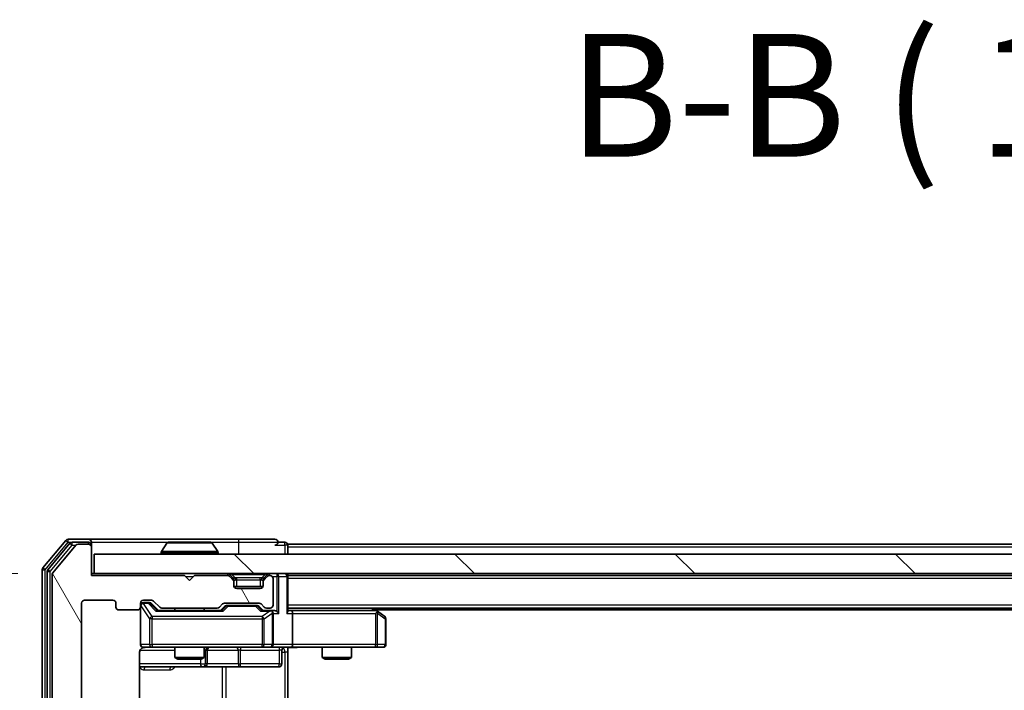
# Model space of a CAD drawing. Units: millimetres. Extents: x 0 to 6176, y 0 to 1405.
# Drawn here: x 1057 to 1157, y 233 to 301 of the extents above; entities that cross this region are included whole.
import ezdxf

# ---------------------------------------------------------------- set-up
doc = ezdxf.new("R2010")
doc.units = ezdxf.units.MM
doc.header["$LTSCALE"] = 0.666667
doc.layers.get('Defpoints').update_dxf_attribs({"lineweight": 25})
for name, color, linetype, lineweight in [('Dimension (ISO)', 7, 'Continuous', 18), ('Dimension (ISO) @ 1', 7, 'Continuous', 18), ('Hatch (ISO)', 1, 'Continuous', 18), ('Symbol (ISO)', 7, 'Continuous', 18), ('Visible (ISO)', 7, 'Continuous', 35), ('Visible Narrow (ISO)', 7, 'Continuous', 25)]:
    doc.layers.add(name, color=color, linetype=linetype, lineweight=lineweight)
doc.styles.add('Note Text (TK)', font='MS PGothic.ttf')
doc.dimstyles.new('Default - Method 1b (TK)', dxfattribs={"dimscale": 0.666667, "dimtxt": 2.5, "dimasz": 2.5, "dimexe": 1, "dimexo": 1.5, "dimgap": 1, "dimtad": 1, "dimtoh": 1, "dimrnd": 1e-08, "dimdsep": 46, "dimtxsty": 'Note Text (TK)', "dimcen": 0.09, "dimdle": 5, "dimclrd": 100, "dimclre": 100, "dimclrt": 7, "dimadec": 1, "dimazin": 1, "dimtfac": 1, "dimtmove": 0, "dimatfit": 3, "dimfxl": 1, "dimtolj": 1, "dimlwd": -1, "dimlwe": -1, "dimarcsym": 0})

# ---------------------------------------------------------------- blocks, each defined once
blk = doc.blocks.new('*D27')
at = {"layer": 'Defpoints', "color": 0}
for p in [(1064.19, 244.88), (984.19, 119.38), (1064.19, 119.38)]:
    blk.add_point(p, dxfattribs=at)
at = {"layer": 'Dimension (ISO)', "color": 100}
for p, q in [((1056.69, 244.88), (979.19, 244.88)), ((984.19, 232.38), (984.19, 131.88)), ((1056.69, 119.38), (979.19, 119.38))]:
    blk.add_line(p, q, dxfattribs=at)
for points in [[(982.11, 232.38), (986.27, 232.38), (984.19, 244.88)], [(982.11, 131.88), (986.27, 131.88), (984.19, 119.38)]]:
    blk.add_solid(points, dxfattribs=at)
at = {"layer": 'Dimension (ISO)', "color": 7, "insert": (972.94, 163.52), "char_height": 12.5, "attachment_point": 4, "rotation": 90, "style": 'Note Text (TK)'}
blk.add_mtext('\\A1;125.5', dxfattribs=at)

msp = doc.modelspace()

# ---------------------------------------------------------------- hatches: boundary and pattern name
at = {"layer": 'Hatch (ISO)'}
h = msp.add_hatch(dxfattribs=at)
h.set_pattern_fill('ANSI31', color=256, scale=127, angle=75.000175, style=0)
h.set_pattern_definition([(120.0002, (198.167, -40), (-13.74813, -7.93754), [])])
edge = h.paths.add_edge_path()
edge.add_line((1077.0151, 122.875), (1071.3637, 122.875))
edge.add_ellipse((1071.3637, 122.575), major_axis=(-0.3, 0), ratio=1, start_angle=270, end_angle=315)
edge.add_line((1071.1515, 122.7872), (1070.5273, 122.1629))
edge.add_ellipse((1070.3151, 122.375), major_axis=(-0.2121, -0.2121), ratio=1, start_angle=45, end_angle=90, ccw=False)
edge.add_line((1070.3151, 122.075), (1069.4894, 122.075))
edge.add_ellipse((1069.4894, 122.375), major_axis=(-0.3, 0), ratio=1, start_angle=0, end_angle=90, ccw=False)
edge.add_line((1069.1894, 122.375), (1069.1894, 122.775))
edge.add_ellipse((1068.8894, 122.775), major_axis=(0, 0.3), ratio=1, start_angle=270, end_angle=360)
edge.add_line((1068.8894, 123.075), (1066.9894, 123.075))
edge.add_ellipse((1066.9894, 122.775), major_axis=(-0.3, 0), ratio=1, start_angle=270, end_angle=360)
edge.add_line((1066.6894, 122.775), (1066.6894, 122.375))
edge.add_ellipse((1066.3894, 122.375), major_axis=(0, -0.3), ratio=1, start_angle=0, end_angle=90, ccw=False)
edge.add_line((1066.3894, 122.075), (1063.4894, 122.075))
edge.add_ellipse((1063.4894, 122.375), major_axis=(-0.3, 0), ratio=1, start_angle=0, end_angle=90, ccw=False)
edge.add_line((1063.1894, 122.375), (1063.1894, 241.875))
edge.add_ellipse((1063.4894, 241.875), major_axis=(0, 0.3), ratio=1, start_angle=0, end_angle=90, ccw=False)
edge.add_line((1063.4894, 242.175), (1066.3894, 242.175))
edge.add_ellipse((1066.3894, 241.875), major_axis=(0.3, 0), ratio=1, start_angle=0, end_angle=90, ccw=False)
edge.add_line((1066.6894, 241.875), (1066.6894, 241.475))
edge.add_ellipse((1066.9894, 241.475), major_axis=(0, -0.3), ratio=1, start_angle=270, end_angle=360)
edge.add_line((1066.9894, 241.175), (1068.8894, 241.175))
edge.add_ellipse((1068.8894, 241.475), major_axis=(0.3, 0), ratio=1, start_angle=270, end_angle=360)
edge.add_line((1069.1894, 241.475), (1069.1894, 241.875))
edge.add_ellipse((1069.4894, 241.875), major_axis=(0, 0.3), ratio=1, start_angle=0, end_angle=90, ccw=False)
edge.add_line((1069.4894, 242.175), (1070.3151, 242.175))
edge.add_ellipse((1070.3151, 241.875), major_axis=(0.3, 0), ratio=1, start_angle=45, end_angle=90, ccw=False)
edge.add_line((1070.5273, 242.0872), (1071.1515, 241.4629))
edge.add_ellipse((1071.3637, 241.675), major_axis=(0.2121, -0.2121), ratio=1, start_angle=270, end_angle=315)
edge.add_line((1071.3637, 241.375), (1077.0151, 241.375))
edge.add_ellipse((1077.0151, 241.675), major_axis=(0.3, 0), ratio=1, start_angle=270, end_angle=315)
edge.add_line((1077.2273, 241.4629), (1077.5515, 241.7872))
edge.add_ellipse((1077.7637, 241.575), major_axis=(0.2121, 0.2121), ratio=1, start_angle=45, end_angle=90, ccw=False)
edge.add_line((1077.7637, 241.875), (1081.2651, 241.875))
edge.add_ellipse((1081.2651, 241.575), major_axis=(0.3, 0), ratio=1, start_angle=45, end_angle=90, ccw=False)
edge.add_line((1081.4773, 241.7872), (1081.8015, 241.4629))
edge.add_ellipse((1082.0137, 241.675), major_axis=(0.2121, -0.2121), ratio=1, start_angle=270, end_angle=315)
edge.add_line((1082.0137, 241.375), (1082.3894, 241.375))
edge.add_ellipse((1082.3894, 241.675), major_axis=(0.3, 0), ratio=1, start_angle=270, end_angle=360)
edge.add_line((1082.6894, 241.675), (1082.6894, 244.375))
edge.add_ellipse((1082.3894, 244.375), major_axis=(0, 0.3), ratio=1, start_angle=270, end_angle=360)
edge.add_line((1082.3894, 244.675), (1082.3137, 244.675))
edge.add_ellipse((1082.3137, 244.375), major_axis=(-0.3, 0), ratio=1, start_angle=270, end_angle=315)
edge.add_line((1082.1015, 244.5872), (1081.7773, 244.2629))
edge.add_ellipse((1081.9894, 244.0508), major_axis=(-0.2121, -0.2121), ratio=1, start_angle=270, end_angle=315)
edge.add_line((1081.6894, 244.0508), (1081.6894, 243.675))
edge.add_ellipse((1081.3894, 243.675), major_axis=(0, -0.3), ratio=1, start_angle=0, end_angle=90, ccw=False)
edge.add_line((1081.3894, 243.375), (1078.9894, 243.375))
edge.add_ellipse((1078.9894, 243.675), major_axis=(-0.3, 0), ratio=1, start_angle=0, end_angle=90, ccw=False)
edge.add_line((1078.6894, 243.675), (1078.6894, 244.0508))
edge.add_ellipse((1078.3894, 244.0508), major_axis=(0, 0.3), ratio=1, start_angle=270, end_angle=315)
edge.add_line((1078.6015, 244.2629), (1078.2773, 244.5872))
edge.add_ellipse((1078.0651, 244.375), major_axis=(-0.2121, 0.2121), ratio=1, start_angle=270, end_angle=315)
edge.add_line((1078.0651, 244.675), (1074.6894, 244.675))
edge.add_line((1074.6894, 244.675), (1074.1894, 244.175))
edge.add_line((1074.1894, 244.175), (1073.6894, 244.675))
edge.add_line((1073.6894, 244.675), (1064.1894, 244.675))
edge.add_line((1064.1894, 244.675), (1064.1894, 247.575))
edge.add_ellipse((1063.8894, 247.575), major_axis=(0, 0.3), ratio=1, start_angle=270, end_angle=360)
edge.add_line((1063.8894, 247.875), (1062.8299, 247.875))
edge.add_ellipse((1062.8299, 247.575), major_axis=(-0.3, 0), ratio=1, start_angle=270, end_angle=320.194429)
edge.add_line((1062.5994, 247.7671), (1060.2589, 244.9585))
edge.add_ellipse((1060.4894, 244.7664), major_axis=(-0.1921, -0.2305), ratio=1, start_angle=270, end_angle=309.805571)
edge.add_line((1060.1894, 244.7664), (1060.1894, 119.4836))
edge.add_ellipse((1060.4894, 119.4836), major_axis=(0, -0.3), ratio=1, start_angle=270, end_angle=309.805571)
edge.add_line((1060.2589, 119.2916), (1062.5994, 116.483))
edge.add_ellipse((1062.8299, 116.675), major_axis=(0.1921, -0.2305), ratio=1, start_angle=270, end_angle=320.194429)
edge.add_line((1062.8299, 116.375), (1063.8894, 116.375))
edge.add_ellipse((1063.8894, 116.675), major_axis=(0.3, 0), ratio=1, start_angle=270, end_angle=360)
edge.add_line((1064.1894, 116.675), (1064.1894, 119.575))
edge.add_line((1064.1894, 119.575), (1073.6894, 119.575))
edge.add_line((1073.6894, 119.575), (1074.1894, 120.075))
edge.add_line((1074.1894, 120.075), (1074.6894, 119.575))
edge.add_line((1074.6894, 119.575), (1078.0651, 119.575))
edge.add_ellipse((1078.0651, 119.875), major_axis=(0.3, 0), ratio=1, start_angle=270, end_angle=315)
edge.add_line((1078.2773, 119.6629), (1078.6015, 119.9872))
edge.add_ellipse((1078.3894, 120.1993), major_axis=(0.2121, 0.2121), ratio=1, start_angle=270, end_angle=315)
edge.add_line((1078.6894, 120.1993), (1078.6894, 120.575))
edge.add_ellipse((1078.9894, 120.575), major_axis=(0, 0.3), ratio=1, start_angle=0, end_angle=90, ccw=False)
edge.add_line((1078.9894, 120.875), (1081.3894, 120.875))
edge.add_ellipse((1081.3894, 120.575), major_axis=(0.3, 0), ratio=1, start_angle=0, end_angle=90, ccw=False)
edge.add_line((1081.6894, 120.575), (1081.6894, 120.1993))
edge.add_ellipse((1081.9894, 120.1993), major_axis=(0, -0.3), ratio=1, start_angle=270, end_angle=315)
edge.add_line((1081.7773, 119.9872), (1082.1015, 119.6629))
edge.add_ellipse((1082.3137, 119.875), major_axis=(0.2121, -0.2121), ratio=1, start_angle=270, end_angle=315)
edge.add_line((1082.3137, 119.575), (1082.3894, 119.575))
edge.add_ellipse((1082.3894, 119.875), major_axis=(0.3, 0), ratio=1, start_angle=270, end_angle=360)
edge.add_line((1082.6894, 119.875), (1082.6894, 122.575))
edge.add_ellipse((1082.3894, 122.575), major_axis=(0, 0.3), ratio=1, start_angle=270, end_angle=360)
edge.add_line((1082.3894, 122.875), (1082.0137, 122.875))
edge.add_ellipse((1082.0137, 122.575), major_axis=(-0.3, 0), ratio=1, start_angle=270, end_angle=315)
edge.add_line((1081.8015, 122.7872), (1081.4773, 122.4629))
edge.add_ellipse((1081.2651, 122.675), major_axis=(-0.2121, -0.2121), ratio=1, start_angle=45, end_angle=90, ccw=False)
edge.add_line((1081.2651, 122.375), (1077.7637, 122.375))
edge.add_ellipse((1077.7637, 122.675), major_axis=(-0.3, 0), ratio=1, start_angle=45, end_angle=90, ccw=False)
edge.add_line((1077.5515, 122.4629), (1077.2273, 122.7872))
edge.add_ellipse((1077.0151, 122.575), major_axis=(-0.2121, 0.2121), ratio=1, start_angle=270, end_angle=315)
h = msp.add_hatch(dxfattribs=at)
h.set_pattern_fill('ANSI31', color=256, scale=127, angle=90.00021, style=0)
h.set_pattern_definition([(135.0002, (198.167, -40), (-11.22528, -11.22536), [])])
h.paths.add_polyline_path([(1064.4894, 246.875), (1064.4894, 244.875), (1253.8894, 244.875), (1253.8894, 246.875)])

# ---------------------------------------------------------------- linework, layer by layer
at = {"layer": 'Visible (ISO)'}
for p, q in [((1061.5994, 248.2671), (1059.2589, 245.4585)), ((1062.0003, 247.9671), (1059.7589, 245.2774)), ((1062.5994, 247.7671), (1060.2589, 244.9585)), ((1063.8894, 248.375), (1061.8299, 248.375)), ((1063.8894, 248.075), (1062.2308, 248.075)), ((1063.8894, 247.875), (1062.8299, 247.875)), ((1079.1894, 248.375), (1063.8894, 248.375)), ((1064.1894, 248.075), (1064.1894, 247.775)), ((1064.1894, 247.575), (1064.1894, 247.775)), ((1071.8802, 247.984), (1071.3217, 247.1247)), ((1076.3309, 248.075), (1072.0479, 248.075)), ((1076.4985, 247.984), (1077.0571, 247.1247)), ((1082.8894, 248.375), (1079.1894, 248.375)), ((1083.8894, 248.075), (1083.1894, 248.075)), ((1234.1894, 247.875), (1084.1894, 247.875)), ((1084.1894, 247.875), (1084.1894, 247.575)), ((1064.1894, 244.675), (1064.1894, 247.575)), ((1064.4894, 246.875), (1064.4894, 244.875)), ((1253.8894, 246.875), (1064.4894, 246.875)), ((1071.2894, 246.975), (1071.2894, 247.0157)), ((1077.0894, 246.975), (1077.0894, 247.0157)), ((1084.1894, 246.875), (1084.1894, 247.575)), ((1059.1894, 245.2664), (1059.1894, 118.9836)), ((1059.6894, 245.0854), (1059.6894, 119.1647)), ((1060.1894, 244.7664), (1060.1894, 119.4836)), ((1064.4894, 244.875), (1064.1894, 244.875)), ((1064.4894, 244.875), (1253.8894, 244.875)), ((1078.6015, 244.4629), (1078.2773, 244.7872)), ((1082.1015, 244.7872), (1081.7773, 244.4629)), ((1084.1894, 244.675), (1084.1894, 244.875)), ((1073.6894, 244.675), (1064.1894, 244.675)), ((1074.1894, 244.175), (1073.6894, 244.675)), ((1074.6894, 244.675), (1074.1894, 244.175)), ((1078.0651, 244.675), (1074.6894, 244.675)), ((1078.6015, 244.2629), (1078.2773, 244.5872)), ((1078.622, 244.4425), (1078.6015, 244.4629)), ((1078.6894, 244.0508), (1078.6894, 244.2508)), ((1078.6894, 243.675), (1078.6894, 244.0508)), ((1081.6894, 244.2508), (1081.6894, 244.0508)), ((1081.6894, 244.0508), (1081.6894, 243.675)), ((1081.7773, 244.4629), (1081.7568, 244.4425)), ((1082.1015, 244.5872), (1081.7773, 244.2629)), ((1082.3894, 244.675), (1082.3137, 244.675)), ((1082.6894, 241.675), (1082.6894, 244.375)), ((1234.1894, 244.675), (1084.1894, 244.675)), ((1084.1894, 244.675), (1084.1894, 244.575)), ((1084.1894, 241.0372), (1084.1894, 244.575)), ((1081.6722, 243.575), (1078.7066, 243.575)), ((1081.3894, 243.375), (1078.9894, 243.375)), ((1063.1894, 122.375), (1063.1894, 241.875)), ((1063.4894, 242.175), (1066.3894, 242.175)), ((1066.6894, 241.875), (1066.6894, 241.475)), ((1069.1894, 241.475), (1069.1894, 241.875)), ((1069.4894, 242.175), (1070.3151, 242.175)), ((1069.9786, 241.925), (1069.4894, 241.925)), ((1070.1151, 241.925), (1069.9786, 241.925)), ((1070.3273, 241.8371), (1071.0394, 241.125)), ((1070.5273, 242.0872), (1071.1515, 241.4629)), ((1077.2273, 241.4629), (1077.5515, 241.7872)), ((1077.7637, 241.875), (1081.2651, 241.875)), ((1081.4773, 241.7872), (1081.8015, 241.4629)), ((1066.9894, 241.175), (1068.8894, 241.175)), ((1069.1894, 241.475), (1069.1894, 237.675)), ((1077.5155, 241.125), (1070.8633, 241.125)), ((1071.3637, 241.375), (1077.0151, 241.375)), ((1072.6894, 241.375), (1072.6894, 241.125)), ((1075.6894, 241.375), (1075.6894, 241.125)), ((1077.3394, 241.125), (1077.7515, 241.5371)), ((1078.1071, 241.625), (1077.9637, 241.625)), ((1080.9217, 241.625), (1078.1071, 241.625)), ((1081.0651, 241.625), (1080.9217, 241.625)), ((1081.2773, 241.5371), (1081.6894, 241.125)), ((1082.3894, 241.125), (1081.5133, 241.125)), ((1082.0137, 241.375), (1082.3894, 241.375)), ((1082.7651, 241.125), (1082.3894, 241.125)), ((1082.6894, 237.675), (1082.6894, 240.825)), ((1234.1894, 241.375), (1084.1894, 241.375)), ((1084.5651, 241.125), (1084.1894, 241.125)), ((1093.1561, 241.125), (1084.5651, 241.125)), ((1084.6894, 240.825), (1084.6894, 237.675)), ((1093.3361, 241.065), (1092.9227, 241.375)), ((1093.126, 240.825), (1093.2816, 240.9806)), ((1225.1894, 241.175), (1093.1894, 241.175)), ((1094.0694, 240.515), (1093.3361, 241.065)), ((1094.1894, 237.675), (1094.1894, 240.275)), ((1069.0996, 230.9891), (1069.0996, 236.875)), ((1069.4894, 237.375), (1070.3748, 237.375)), ((1070.3748, 237.375), (1081.5712, 237.375)), ((1072.6894, 237.375), (1072.6894, 236.3284)), ((1075.6894, 237.375), (1075.6894, 236.3284)), ((1075.9839, 235.675), (1075.9839, 237.075)), ((1081.5712, 237.375), (1082.3894, 237.375)), ((1084.5651, 237.375), (1082.3894, 237.375)), ((1083.5881, 237.075), (1083.5881, 235.675)), ((1084.1894, 237.3673), (1084.1894, 236.875)), ((1084.1894, 236.875), (1084.1894, 230.775)), ((1084.5651, 237.375), (1093.126, 237.375)), ((1087.6894, 237.375), (1087.6894, 236.3284)), ((1090.6894, 237.375), (1090.6894, 236.3284)), ((1093.126, 237.375), (1093.8894, 237.375)), ((1072.6894, 236.3284), (1075.6894, 236.3284)), ((1072.9961, 236.175), (1072.6894, 236.3284)), ((1075.3827, 236.175), (1072.9961, 236.175)), ((1075.3827, 236.175), (1075.6894, 236.3284)), ((1087.6894, 236.3284), (1090.6894, 236.3284)), ((1087.9961, 236.175), (1087.6894, 236.3284)), ((1090.3827, 236.175), (1087.9961, 236.175)), ((1090.3827, 236.175), (1090.6894, 236.3284)), ((1069.0996, 235.375), (1075.5124, 235.375)), ((1075.5124, 235.375), (1075.6839, 235.375)), ((1075.6839, 235.375), (1079.3584, 235.375)), ((1079.3584, 235.375), (1083.2881, 235.375))]:
    msp.add_line(p, q, dxfattribs=at)
for centre, radius, start, end in [((1061.8299, 248.075), 0.3, 90, 140.194429), ((1062.2308, 247.775), 0.3, 90, 140.194429), ((1062.8299, 247.575), 0.3, 90, 140.194429), ((1063.8894, 248.075), 0.3, 0, 90), ((1063.8894, 247.775), 0.3, 0, 90), ((1063.8894, 247.575), 0.3, 0, 90), ((1072.0479, 247.875), 0.2, 90, 146.976132), ((1076.3309, 247.875), 0.2, 33.023868, 90), ((1082.8894, 248.075), 0.3, 0, 90), ((1082.8894, 248.075), 0.3, 270, 0), ((1083.8894, 247.775), 0.3, 0, 90), ((1071.4894, 247.0157), 0.2, 146.976132, 180), ((1071.3894, 246.975), 0.1, 180, 270), ((1076.9894, 246.975), 0.1, 270, 0), ((1076.8894, 247.0157), 0.2, 0, 33.023868), ((1059.4894, 245.2664), 0.3, 140.194429, 180), ((1059.9894, 245.0854), 0.3, 140.194429, 180), ((1060.4894, 244.7664), 0.3, 140.194429, 180), ((1078.0651, 244.575), 0.3, 45, 90), ((1082.3137, 244.575), 0.3, 90, 135), ((1083.8894, 244.575), 0.3, 0, 90), ((1078.0651, 244.375), 0.3, 45, 90), ((1078.3894, 244.2508), 0.3, 0, 45), ((1078.3894, 244.0508), 0.3, 0, 45), ((1078.9894, 243.675), 0.3, 180, 270), ((1081.3894, 243.675), 0.3, 270, 0), ((1081.9894, 244.2508), 0.3, 135, 180), ((1081.9894, 244.0508), 0.3, 135, 180), ((1082.3137, 244.375), 0.3, 90, 135), ((1082.3894, 244.375), 0.3, 0, 90), ((1063.4894, 241.875), 0.3, 90, 180), ((1066.3894, 241.875), 0.3, 0, 90), ((1069.4894, 241.875), 0.3, 90, 180), ((1069.4894, 241.625), 0.3, 90, 180), ((1070.3151, 241.875), 0.3, 45, 90), ((1077.7637, 241.575), 0.3, 90, 135), ((1081.2651, 241.575), 0.3, 45, 90), ((1082.3894, 241.675), 0.3, 270, 0), ((1066.9894, 241.475), 0.3, 180, 270), ((1068.8894, 241.475), 0.3, 270, 0), ((1071.3637, 241.675), 0.3, 225, 270), ((1077.0151, 241.675), 0.3, 270, 315), ((1082.0137, 241.675), 0.3, 225, 270), ((1082.3894, 240.825), 0.3, 66.562016, 90), ((1082.3894, 240.825), 0.3, 0, 31.244455), ((1093.1561, 240.825), 0.3, 66.562015, 90), ((1093.1561, 240.825), 0.3, 53.130102, 66.562016), ((1093.8894, 240.275), 0.3, 0, 53.130102), ((1069.4894, 237.675), 0.3, 180, 270), ((1082.3894, 237.675), 0.3, 270, 0), ((1093.8894, 237.675), 0.3, 270, 0), ((1069.6894, 236.875), 0.5, 90, 104.475516), ((1076.2839, 237.075), 0.3, 90, 180), ((1083.8881, 237.075), 0.3, 90, 180), ((1075.6839, 235.675), 0.3, 270, 0), ((1083.2881, 235.675), 0.3, 270, 0)]:
    msp.add_arc(centre, radius, start, end, dxfattribs=at)
for centre, major_axis, ratio, start_param, end_param in [((1070.1151, 241.625), (0.3, 0), 0.99985076, 0.78532354, 1.57079633), ((1070.7602, 240.825), (-0.1246, -0.2958), 0.40041045, 3.30861727, 3.95211838), ((1077.6186, 240.825), (0.1246, -0.2958), 0.40041045, 2.33106693, 2.97456804), ((1077.9637, 241.325), (-0.3, 0), 0.99985076, 4.71238898, 5.49786177), ((1081.0651, 241.325), (0.3, 0), 0.99985076, 0.78532354, 1.57079633), ((1081.4102, 240.825), (-0.1246, -0.2958), 0.40041045, 3.30861727, 3.95211838), ((1082.3572, 240.825), (0.6487, 0.2044), 0.33843751, 1.23011504, 1.46454615), ((1082.3894, 240.8476), (0.2515, 0.483), 0.33843751, 4.88684285, 5.16156968), ((1082.7651, 240.825), (0.4243, 0), 0.70710678, 0.78539816, 1.57079633), ((1083.0651, 240.825), (0.2772, -0.2772), 0.41421356, 1.17809725, 1.96349541), ((1083.8894, 240.825), (-0.2772, -0.2772), 0.41421356, 1.96349541, 2.74889357), ((1084.5651, 240.825), (0, 0.3), 0.41421356, 4.71238898, 6.28318531), ((1093.126, 240.8476), (-0.2411, 0.4823), 0.37002441, 4.52944541, 4.80417225), ((1084.5651, 237.675), (0, 0.3), 0.41421356, 3.14159265, 4.71238898)]:
    msp.add_ellipse(centre, major_axis=major_axis, ratio=ratio, start_param=start_param, end_param=end_param, dxfattribs=at)
for points, knots in [([(1072.1719, 248.075), (1072.1712, 248.075), (1072.1705, 248.075), (1072.1687, 248.075), (1072.1677, 248.075), (1072.1667, 248.075)], [-0.000230599076, -0.000230599076, -0.000230599076, -0.000230599076, 0, 0, 0.000338329447, 0.000338329447, 0.000338329447, 0.000338329447]), ([(1072.1667, 248.075), (1072.1676, 248.075), (1072.1685, 248.075), (1072.1701, 248.075), (1072.1708, 248.075), (1072.1715, 248.075)], [-0.000338329447, -0.000338329447, -0.000338329447, -0.000338329447, 0, 0, 0.000241517914, 0.000241517914, 0.000241517914, 0.000241517914]), ([(1074.5788, 248.075), (1074.5787, 248.075), (1074.5786, 248.075), (1074.5782, 248.075), (1074.5779, 248.075), (1074.5776, 248.075)], [-0.000054249657, -0.000054249657, -0.000054249657, -0.000054249657, 0, 0, 0.000241517914, 0.000241517914, 0.000241517914, 0.000241517914]), ([(1074.5788, 248.075), (1074.5789, 248.075), (1074.579, 248.075), (1074.5794, 248.075), (1074.5796, 248.075), (1074.5798, 248.075)], [-0.000230599076, -0.000230599076, -0.000230599076, -0.000230599076, 0, 0, 0.000338329447, 0.000338329447, 0.000338329447, 0.000338329447]), ([(1082.5087, 241.1003), (1082.5143, 241.0979), (1082.5197, 241.0953), (1082.5537, 241.0781), (1082.5799, 241.0587), (1082.6172, 241.0215), (1082.6335, 241.0006), (1082.6459, 240.9806)], [0.3810312192, 0.3810312192, 0.3810312192, 0.3810312192, 0.382741903, 0.382741903, 0.3917616542, 0.3917616542, 0.3985536381, 0.3985536381, 0.3985536381, 0.3985536381]), ([(1093.2754, 241.1003), (1093.2764, 241.0975), (1093.2775, 241.0947), (1093.2824, 241.0779), (1093.2852, 241.0564), (1093.2853, 241.0195), (1093.284, 240.9998), (1093.2816, 240.9806)], [0.2508867575, 0.2508867575, 0.2508867575, 0.2508867575, 0.2528779694, 0.2528779694, 0.2619584182, 0.2619584182, 0.268388032, 0.268388032, 0.268388032, 0.268388032]), ([(1069.5644, 237.3592), (1069.5354, 237.3516), (1069.5049, 237.3487), (1069.4442, 237.3519), (1069.4134, 237.3584), (1069.3536, 237.3804), (1069.3241, 237.3971), (1069.2747, 237.438), (1069.2536, 237.4621), (1069.2199, 237.5153), (1069.2069, 237.545), (1069.1948, 237.5913), (1069.192, 237.6074), (1069.1902, 237.6275), (1069.1899, 237.6314), (1069.1896, 237.6382), (1069.1895, 237.6411), (1069.1894, 237.6448), (1069.1894, 237.6456), (1069.1894, 237.6465), (1069.1894, 237.6467), (1069.1894, 237.647), (1069.1894, 237.6471), (1069.1894, 237.6475), (1069.1894, 237.6477), (1069.1894, 237.6483), (1069.1894, 237.6483), (1069.1894, 237.6485), (1069.1894, 237.6485), (1069.1894, 237.6486), (1069.1894, 237.6487), (1069.1894, 237.6488), (1069.1894, 237.649), (1069.1894, 237.6497), (1069.1894, 237.6506), (1069.1894, 237.6559), (1069.1894, 237.6638), (1069.1894, 237.6725), (1069.1894, 237.675), (1069.1894, 237.675)], [0.000005218, 0.000005218, 0.000005218, 0.000005218, 0.008984127, 0.008984127, 0.0182304, 0.0182304, 0.028104346, 0.028104346, 0.037480691, 0.037480691, 0.04698821, 0.04698821, 0.051855542, 0.051855542, 0.053024502, 0.053024502, 0.053901417, 0.053901417, 0.054144746, 0.054144746, 0.054200419, 0.054200419, 0.054256253, 0.054256253, 0.054369659, 0.054369659, 0.054822805, 0.054822805, 0.055266496, 0.055266496, 0.056597398, 0.056597398, 0.060589955, 0.060589955, 0.072568233, 0.072568233, 0.108505372, 0.108505372, 0.129217314, 0.129217314, 0.129217314, 0.129217314]), ([(1069.4698, 237.3504), (1069.4552, 237.346), (1069.441, 237.3411), (1069.3671, 237.3115), (1069.3011, 237.2694), (1069.2082, 237.1807), (1069.1642, 237.119), (1069.1148, 237.006), (1069.0996, 236.9353), (1069.0996, 236.875)], [0.0905313403, 0.0905313403, 0.0905313403, 0.0905313403, 0.0948543073, 0.0948543073, 0.1144259318, 0.1144259318, 0.1333697264, 0.1333697264, 0.1514440253, 0.1514440253, 0.1514440253, 0.1514440253]), ([(1085.3519, 237.375), (1085.1916, 237.375), (1085.0314, 237.3628), (1084.6441, 237.3464), (1084.4164, 237.3515), (1084.1894, 237.3632)], [0, 0, 0, 0, 0.048116199, 0.048116199, 0.116296342, 0.116296342, 0.116296342, 0.116296342])]:
    msp.add_open_spline(points, degree=3, knots=knots, dxfattribs=at)
at = {"layer": 'Visible Narrow (ISO)'}
for p, q in [((1059.4894, 245.2664), (1061.8299, 248.075)), ((1059.9894, 245.0854), (1062.2308, 247.775)), ((1061.5994, 248.2671), (1061.8299, 248.075)), ((1061.8299, 248.075), (1061.8299, 248.375)), ((1061.8299, 248.075), (1062.2308, 248.075)), ((1062.0003, 247.9671), (1062.2308, 247.775)), ((1062.2308, 247.775), (1062.2308, 248.075)), ((1062.2308, 247.775), (1062.6063, 247.775)), ((1063.8894, 247.875), (1063.8894, 248.075)), ((1064.1894, 247.775), (1064.113, 247.775)), ((1064.1894, 248.075), (1072.0479, 248.075)), ((1076.4985, 247.984), (1071.8802, 247.984)), ((1076.3309, 248.075), (1079.1894, 248.075)), ((1079.1894, 248.375), (1079.1894, 248.075)), ((1079.1894, 248.075), (1083.1894, 248.075)), ((1079.1894, 248.075), (1079.1894, 246.875)), ((1082.8894, 247.775), (1083.8894, 247.775)), ((1083.8894, 247.775), (1083.8894, 248.075)), ((1084.1894, 247.775), (1083.8894, 247.775)), ((1083.8894, 247.775), (1083.8894, 246.875)), ((1077.0894, 247.0157), (1071.2894, 247.0157)), ((1071.2894, 246.975), (1077.0894, 246.975)), ((1077.0571, 247.1247), (1071.3217, 247.1247)), ((1234.1894, 247.575), (1084.1894, 247.575)), ((1059.1894, 245.2664), (1059.4894, 245.2664)), ((1059.4894, 245.2664), (1059.2589, 245.4585)), ((1059.4894, 118.9836), (1059.4894, 245.2664)), ((1059.6894, 245.0854), (1059.9894, 245.0854)), ((1059.9894, 245.0854), (1059.7589, 245.2774)), ((1059.9894, 119.1647), (1059.9894, 245.0854)), ((1078.0651, 244.875), (1078.0651, 244.675)), ((1078.2773, 244.7872), (1078.1522, 244.6621)), ((1078.4894, 244.7872), (1078.4894, 244.875)), ((1078.4894, 244.7872), (1078.8341, 244.4425)), ((1078.4894, 244.7872), (1081.8894, 244.7872)), ((1081.8894, 244.7872), (1081.5447, 244.4425)), ((1081.8894, 244.7872), (1081.8894, 244.875)), ((1082.2266, 244.6621), (1082.1015, 244.7872)), ((1082.3137, 244.675), (1082.3137, 244.875)), ((1083.0651, 244.875), (1083.0651, 244.575)), ((1073.7894, 244.575), (1074.5894, 244.575)), ((1078.5015, 244.3629), (1078.6015, 244.4629)), ((1078.6894, 244.2508), (1078.613, 244.2508)), ((1078.6894, 244.2508), (1078.6996, 244.2303)), ((1078.9894, 244.2508), (1078.9894, 244.4629)), ((1081.3894, 244.4629), (1078.9894, 244.4629)), ((1078.9894, 244.2508), (1081.3894, 244.2508)), ((1078.9894, 243.575), (1078.9894, 244.2508)), ((1081.3894, 244.2508), (1081.3894, 244.4629)), ((1081.3894, 244.2508), (1081.3894, 243.575)), ((1081.6792, 244.2303), (1081.6894, 244.2508)), ((1081.7658, 244.2508), (1081.6894, 244.2508)), ((1081.7773, 244.4629), (1081.8773, 244.3629)), ((1082.613, 244.575), (1083.0651, 244.575)), ((1083.2773, 244.575), (1083.0651, 244.575)), ((1083.0651, 244.575), (1083.0651, 241.0372)), ((1083.2773, 244.575), (1084.1015, 244.575)), ((1083.2773, 240.825), (1083.2773, 244.575)), ((1084.1894, 244.575), (1084.1015, 244.575)), ((1084.1015, 244.575), (1084.1015, 240.825)), ((1234.1894, 244.375), (1084.1894, 244.375)), ((1069.4894, 241.925), (1069.4894, 241.865)), ((1069.4894, 241.8431), (1069.4894, 241.865)), ((1069.4894, 241.865), (1069.9786, 241.865)), ((1070.3748, 240.515), (1069.4894, 241.8431)), ((1069.9786, 241.865), (1069.9786, 241.925)), ((1069.9786, 241.865), (1070.7602, 241.065)), ((1070.1907, 241.8371), (1070.3273, 241.8371)), ((1070.8864, 241.125), (1070.1907, 241.8371)), ((1234.1894, 241.675), (1084.1894, 241.675)), ((1069.2211, 241.6031), (1069.1894, 241.6031)), ((1069.2211, 237.675), (1069.2211, 241.6031)), ((1069.2211, 241.6031), (1070.1065, 240.275)), ((1070.7602, 241.065), (1077.6186, 241.065)), ((1077.895, 241.5371), (1077.4924, 241.125)), ((1077.6186, 241.065), (1078.1071, 241.565)), ((1077.7515, 241.5371), (1077.895, 241.5371)), ((1078.1071, 241.625), (1078.1071, 241.565)), ((1078.1071, 241.565), (1080.9217, 241.565)), ((1080.9217, 241.565), (1080.9217, 241.625)), ((1080.9217, 241.565), (1081.4102, 241.065)), ((1081.1338, 241.5371), (1081.2773, 241.5371)), ((1081.5364, 241.125), (1081.1338, 241.5371)), ((1081.4102, 241.065), (1082.3572, 241.065)), ((1082.3572, 241.065), (1081.5712, 240.515)), ((1081.7758, 240.275), (1082.5941, 240.8476)), ((1082.5941, 240.8476), (1082.5941, 237.675)), ((1082.6894, 240.825), (1083.2773, 240.825)), ((1084.1015, 240.825), (1084.6894, 240.825)), ((1084.6894, 240.825), (1093.126, 240.825)), ((1092.7092, 241.375), (1093.0425, 241.125)), ((1093.126, 240.825), (1093.126, 237.675)), ((1093.3454, 240.8476), (1094.1087, 240.275)), ((1093.3454, 237.675), (1093.3454, 240.8476)), ((1070.3748, 240.275), (1070.1065, 240.275)), ((1070.1065, 240.275), (1070.1065, 237.675)), ((1070.3748, 240.515), (1070.3748, 240.275)), ((1081.5712, 240.515), (1070.3748, 240.515)), ((1070.3748, 237.675), (1070.3748, 240.275)), ((1070.3748, 240.275), (1081.5712, 240.275)), ((1081.5712, 240.515), (1081.5712, 240.275)), ((1081.5712, 240.275), (1081.7758, 240.275)), ((1081.5712, 240.275), (1081.5712, 237.675)), ((1081.7758, 237.675), (1081.7758, 240.275)), ((1094.1894, 240.275), (1094.1087, 240.275)), ((1094.1087, 240.275), (1094.1087, 237.675)), ((1069.1894, 237.675), (1069.2211, 237.675)), ((1070.1065, 237.675), (1069.2211, 237.675)), ((1070.1065, 237.675), (1070.3748, 237.675)), ((1070.3748, 237.675), (1070.3748, 237.375)), ((1081.5712, 237.675), (1070.3748, 237.675)), ((1081.5712, 237.675), (1081.7758, 237.675)), ((1081.5712, 237.375), (1081.5712, 237.675)), ((1082.5941, 237.675), (1081.7758, 237.675)), ((1082.5941, 237.675), (1082.6894, 237.675)), ((1084.6894, 237.675), (1082.6894, 237.675)), ((1093.126, 237.675), (1084.6894, 237.675)), ((1093.126, 237.375), (1093.126, 237.675)), ((1093.126, 237.675), (1093.3454, 237.675)), ((1094.1087, 237.675), (1093.3454, 237.675)), ((1094.1087, 237.675), (1094.1894, 237.675)), ((1069.1452, 237.075), (1072.6894, 237.075)), ((1075.8121, 237.075), (1075.6894, 237.075)), ((1075.8121, 237.075), (1075.9836, 237.075)), ((1075.8121, 235.675), (1075.8121, 237.075)), ((1075.9839, 237.075), (1075.9836, 237.075)), ((1075.9836, 237.075), (1075.9836, 235.675)), ((1075.9839, 237.075), (1079.1463, 237.075)), ((1079.3715, 237.075), (1079.1463, 237.075)), ((1079.1463, 237.075), (1079.1463, 235.675)), ((1079.3715, 237.075), (1083.3012, 237.075)), ((1079.3715, 235.675), (1079.3715, 237.075)), ((1083.5881, 237.075), (1083.3012, 237.075)), ((1083.3012, 237.075), (1083.3012, 235.675)), ((1083.5881, 236.875), (1083.8965, 236.875)), ((1084.1894, 236.875), (1083.8965, 236.875)), ((1083.8965, 236.875), (1083.8965, 127.375)), ((1075.3002, 235.675), (1069.0996, 235.675)), ((1075.3002, 236.175), (1075.3002, 235.675)), ((1075.3002, 235.675), (1075.8121, 235.675)), ((1075.9836, 235.675), (1075.8121, 235.675)), ((1075.9836, 235.675), (1075.9839, 235.675)), ((1079.1463, 235.675), (1075.9839, 235.675)), ((1079.1463, 235.675), (1079.3715, 235.675)), ((1083.3012, 235.675), (1079.3715, 235.675)), ((1083.3012, 235.675), (1083.5881, 235.675)), ((1069.5445, 235.075), (1072.1745, 235.075)), ((1077.5142, 235.375), (1077.5142, 128.875)), ((1077.9185, 128.875), (1077.9185, 235.375))]:
    msp.add_line(p, q, dxfattribs=at)
for centre, radius, start, end in [((1078.9894, 243.8629), 0.6, 90, 105), ((1081.3894, 243.8629), 0.6, 75, 90), ((1069.9786, 241.625), 0.3, 45, 90.004276), ((1080.9217, 241.325), 0.3, 45, 90.004276)]:
    msp.add_arc(centre, radius, start, end, dxfattribs=at)
for centre, major_axis, ratio, start_param, end_param in [((1078.9137, 244.575), (-0.6476, 0.2345), 0.1095524, 5.46575602, 6.51295357), ((1081.4651, 244.575), (0.6476, 0.2345), 0.1095524, 6.05341704, 7.1006146), ((1083.0651, 244.575), (0, 0.3), 0.70710678, 4.71238898, 6.28318531), ((1083.8894, 244.575), (0, 0.3), 0.70710678, 4.71238898, 6.28318531), ((1078.4098, 244.2303), (0.2121, 0.2121), 0.93511313, 5.46426839, 6.28318531), ((1078.9894, 244.4993), (-0.3688, -0.0542), 0.10017299, 0.07434872, 1.12154627), ((1078.9894, 244.4993), (-0.2751, -0.289), 0.41386186, 6.13496537, 7.18216292), ((1078.8341, 244.2303), (0.0776, -0.2898), 0.25056281, 1.50375883, 2.32267574), ((1078.9894, 243.6508), (0, 0.6), 0.5, 0, 0.26179939), ((1081.3894, 243.6508), (0, 0.6), 0.5, 6.02138592, 6.28318531), ((1081.5447, 244.2303), (-0.0776, -0.2898), 0.25056281, 3.96050957, 4.77942648), ((1081.3894, 244.4993), (0.2751, -0.289), 0.41386186, 5.38420769, 6.43140524), ((1081.3894, 244.4993), (-0.3688, 0.0542), 0.10017299, 2.02004638, 3.06724394), ((1081.969, 244.2303), (-0.2121, 0.2121), 0.93511313, 0, 0.81891691), ((1069.4894, 241.625), (-0.3, 0), 0.8, 4.71238898, 6.28318531), ((1069.4894, 241.6031), (-0.3, 0), 0.8, 4.71238898, 6.28318531), ((1069.4894, 241.6031), (0.2496, 0.1664), 0.74278135, 1.11100607, 2.41014527), ((1069.9786, 241.625), (0.2146, 0.2096), 0.69016738, 0.01688328, 0.97755034), ((1078.1071, 241.325), (0, 0.3), 0.99985076, 0, 0.78547279), ((1078.1071, 241.325), (-0.2146, 0.2096), 0.69016738, 5.30563497, 6.26630203), ((1080.9217, 241.325), (0.2146, 0.2096), 0.69016738, 0.01688328, 0.97755034), ((1070.3748, 240.275), (-0.2496, -0.1664), 0.74278135, 4.25259872, 5.55173793), ((1081.5712, 240.275), (-0.172, 0.2458), 0.60731338, 4.31054583, 5.42718385), ((1093.8894, 240.275), (0.18, 0.24), 0.65092538, 5.16654729, 6.28318531), ((1069.4894, 237.675), (0, -0.3), 0.89442719, 4.71238898, 6.28318531), ((1070.3748, 237.675), (0, -0.3), 0.89442719, 4.71238898, 6.28318531), ((1081.5712, 237.675), (0, -0.3), 0.68218798, 0, 1.57079633), ((1082.3894, 237.675), (0, -0.3), 0.68218798, 0, 1.57079633), ((1093.126, 237.675), (0, -0.3), 0.73117683, 0, 1.57079633), ((1093.8894, 237.675), (0, -0.3), 0.73117683, 0, 1.57079633), ((1076.1118, 237.075), (0, 0.3), 0.99904822, 0, 1.57079633), ((1076.2834, 237.075), (0, 0.3), 0.99904822, 0, 1.57079633), ((1078.9342, 237.075), (0, 0.3), 0.70710678, 4.71238898, 6.28318531), ((1079.3846, 237.075), (0, 0.3), 0.04361939, 0, 1.57079633), ((1083.3143, 237.075), (0, 0.3), 0.04361939, 0, 1.57079633), ((1083.5429, 236.875), (0, -0.5), 0.70710678, 1.57079633, 2.65109649), ((1075.5124, 235.675), (0, -0.3), 0.70710678, 4.71238898, 6.28318531), ((1075.5124, 235.675), (0, -0.3), 0.99904822, 0, 1.57079633), ((1075.6839, 235.675), (0, -0.3), 0.99904822, 0, 1.57079633), ((1079.3584, 235.675), (0, -0.3), 0.70710678, 4.71238898, 6.28318531), ((1079.3584, 235.675), (0, -0.3), 0.04361939, 0, 1.57079633), ((1083.2881, 235.675), (0, -0.3), 0.04361939, 0, 1.57079633), ((1069.7198, 235.075), (0, 0.3), 0.58454167, 0, 1.57079633), ((1072.3021, 235.075), (0, 0.3), 0.42514266, 0, 1.57079633)]:
    msp.add_ellipse(centre, major_axis=major_axis, ratio=ratio, start_param=start_param, end_param=end_param, dxfattribs=at)
for points, knots in [([(1069.5644, 237.3592), (1069.5643, 237.3592), (1069.5538, 237.3632), (1069.5163, 237.375), (1069.4894, 237.375)], [-0.074882882, -0.074882882, -0.074882882, -0.074882882, -0.0498592361, 0, 0, 0, 0]), ([(1085.3519, 237.375), (1085.2013, 237.375), (1084.9291, 237.3619), (1084.5209, 237.3572), (1084.2952, 237.3639), (1084.1894, 237.3673)], [0, 0, 0, 0, 0.049859236, 0.083098727, 0.114793845, 0.114793845, 0.114793845, 0.114793845]), ([(1069.1163, 235.375), (1069.1377, 235.3291), (1069.2422, 235.1606), (1069.414, 235.075), (1069.5445, 235.075)], [-0.0632889968, -0.0632889968, -0.0632889968, -0.0632889968, -0.0473735297, 0, 0, 0, 0]), ([(1072.1745, 235.075), (1072.3244, 235.075), (1072.5289, 235.1564), (1072.6627, 235.3265), (1072.691, 235.375)], [-0.0975653992, -0.0975653992, -0.0975653992, -0.0975653992, -0.0487826996, -0.0316476946, -0.0316476946, -0.0316476946, -0.0316476946])]:
    msp.add_open_spline(points, degree=3, knots=knots, dxfattribs=at)

# ---------------------------------------------------------------- texts
at = {"layer": 'Symbol (ISO)', "color": 7, "insert": (1112.7424, 283.4396), "char_height": 12.5, "attachment_point": 7, "style": 'Note Text (TK)'}
msp.add_mtext('B-B ( 1 : 5 )', dxfattribs=at)

# ---------------------------------------------------------------- dimensions: what is measured, and where the dimension line sits
at = {"layer": 'Dimension (ISO) @ 1', "color": 100}
dim = msp.add_linear_dim(base=(984.1894, 119.375), p1=(1064.1894, 244.875), p2=(1064.1894, 119.375), angle=90, dimstyle='Default - Method 1b (TK)', override={"dimscale": 1, "dimtxt": 12.5, "dimasz": 12.5, "dimexe": 5, "dimexo": 7.5, "dimgap": 5, "dimdec": 2, "dimcen": 0.45, "dimtol": 0, "dimlim": 0, "dimtp": 0, "dimtm": 0, "dimtdec": 2, "dimtix": 0, "dimtofl": 0, "dimtmove": 0, "dimatfit": 1}, dxfattribs=at)
dim.commit()
dim.dimension.update_dxf_attribs({"geometry": '*D27', "text_midpoint": (984.1894, 182.125), "dimtype": 128})

doc.saveas('drawing.dxf')
